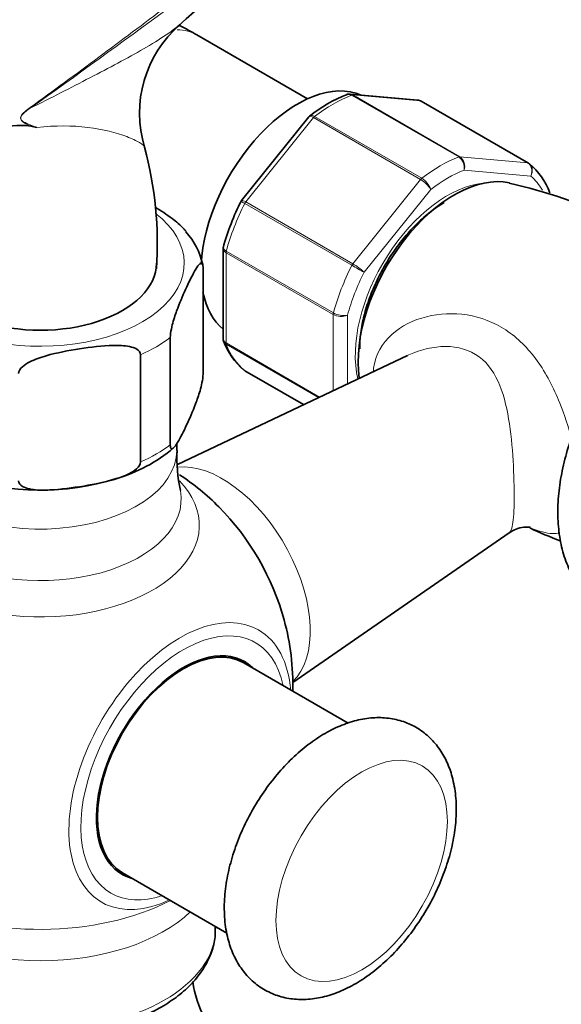
# Model space of a CAD drawing. Units: millimetres. Extents: x 0 to 1478, y 0 to 1758.
# Drawn here: x 1090 to 1144, y 257 to 355 of the extents above; entities that cross this region are included whole.
import ezdxf
from ezdxf import colors
from ezdxf.entities.mleader import LeaderData, LeaderLine
from ezdxf.math import Vec2, Vec3

# ---------------------------------------------------------------- set-up
doc = ezdxf.new("R2010")
doc.units = ezdxf.units.MM
doc.layers.add('DV6_Défaut', color=7, linetype='Continuous')
doc.layers.add('Défaut', color=7, linetype='Continuous')

# ---------------------------------------------------------------- blocks, each defined once
blk = doc.blocks.new('_DOT')
at = {"color": 0}
blk.add_line((0, 0), (-1, 0), dxfattribs=at)
at = {"color": 0, "const_width": 0.333}
blk.add_lwpolyline([(-0.1665, 0, 1), (0.1665, 0, 1)], format="xyb", close=True, dxfattribs=at)
blk = doc.blocks.new('SE5')
at = {"layer": 'DV6_Défaut', "color": 7, "linetype": 'Continuous', "lineweight": 35}
for p, q in [((1118.961, 346.67), (1108.001, 352.998)), ((1129.878, 346.54), (1123.177, 347.138)), ((1140.826, 340.308), (1130.22, 346.432)), ((1119.091, 344.898), (1112.429, 336.611)), ((1119.187, 344.99), (1119.098, 344.892)), ((1110.589, 331.82), (1110.589, 322.921)), ((1108.604, 319.388), (1108.604, 330.003)), ((1105.369, 312.417), (1105.369, 323.032)), ((1102.417, 310.713), (1102.417, 321.327)), ((1128.842, 321.251), (1106.069, 310.469)), ((1112.758, 319.74), (1118.567, 316.386)), ((1105.998, 311.857), (1105.998, 312.508)), ((1117.496, 288.889), (1138.916, 303.701)), ((1122.982, 284.843), (1112.64, 290.814)), ((1100.64, 270.03), (1110.969, 264.066)), ((1109.847, 264.5), (1109.847, 264.714))]:
    blk.add_line(p, q, dxfattribs=at)
at = {"layer": 'DV6_Défaut', "color": 7, "linetype": 'Continuous', "lineweight": 18}
for p, q in [((1133.925, 340.911), (1123.319, 347.034)), ((1130.146, 346.455), (1123.438, 347.054)), ((1123.438, 347.054), (1134.045, 340.93)), ((1140.753, 340.331), (1130.146, 346.455)), ((1119.54, 344.803), (1112.832, 336.458)), ((1130.146, 338.679), (1119.54, 344.803)), ((1119.659, 344.922), (1130.266, 338.798)), ((1134.045, 340.93), (1140.753, 340.331)), ((1141.05, 339.017), (1134.455, 339.606)), ((1123.438, 330.334), (1130.146, 338.679)), ((1131.151, 337.698), (1124.555, 329.493)), ((1112.832, 336.458), (1123.438, 330.334)), ((1123.341, 330.184), (1112.735, 336.307)), ((1110.905, 331.592), (1121.512, 325.468)), ((1110.882, 331.434), (1110.882, 322.49)), ((1121.489, 325.311), (1110.882, 331.434)), ((1121.489, 317.77), (1121.489, 325.311)), ((1122.903, 325.235), (1122.903, 318.439)), ((1110.882, 322.49), (1120.154, 317.137)), ((1120.041, 317.084), (1110.905, 322.359)), ((1112.735, 319.756), (1118.57, 316.387))]:
    blk.add_line(p, q, dxfattribs=at)
at = {"layer": 'DV6_Défaut', "color": 7, "linetype": 'Continuous', "lineweight": 35}
for centre, radius, start, end in [((1423.799, -1.182), 476.419, 127.65278, 131.81905), ((1113.874, 345.251), 11.559, 130.71818, 196.95574), ((1128.48, 333.058), 15.126, 111.79386, 128.11639), ((1129.897, 346.023), 0.507, 51.54307, 93.76843), ((1090.611, 335.229), 8.794, 83.89737, 130.86897), ((1052.153, 174.08), 174.4, 76.74032, 76.94549), ((1066.827, 332.284), 37.252, 356.20726, 14.90573), ((1136.345, 334.853), 7.072, 20.86932, 49.62021), ((1128.632, 291.454), 47.977, 50.90973, 77.62552), ((1134.788, 325.22), 25.104, 153.08766, 164.51345), ((1112.531, 336.487), 0.155, 128.89703, 169.14898), ((1101.632, 328.757), 7.102, 12.0863, 41.96337), ((1110.816, 331.87), 0.223, 150.08907, 193.46907), ((1110.974, 322.854), 0.378, 169.67038, 212.74861), ((1117.239, 325.195), 7.072, 200.86932, 229.62021), ((1095.865, 323.621), 15.134, 285.88412, 310.45827), ((1119.966, 311.088), 13.955, 176.83919, 193.21793), ((1092.498, 333.095), 25.176, 251.57031, 287.35349), ((1092.498, 288.587), 25, 44.98312, 56.56145), ((1159.919, 344.616), 44.66, 244.8907, 249.0883), ((1092.498, 288.587), 25, 358.6854, 15.01688), ((1121.05, 261.556), 13.665, 189.72881, 205.74879)]:
    blk.add_arc(centre, radius, start, end, dxfattribs=at)
at = {"layer": 'DV6_Défaut', "color": 7, "linetype": 'Continuous', "lineweight": 18}
for centre, radius, start, end in [((1094.493, 341.459), 5.288, 124.69118, 131.96062), ((1133.189, 339.852), 1.289, 348.98561, 55.19275), ((1133.37, 339.996), 1.153, 340.23628, 54.15765), ((1128.665, 336.159), 2.923, 31.7638, 59.55895), ((1129.204, 337.038), 2.056, 18.74081, 58.88906), ((1161.98, 396.715), 76.938, 239.85419, 240.89409), ((1120.496, 325.265), 5.861, 46.16996, 59.87244), ((1122.278, 326.809), 1.693, 242.23141, 291.68362), ((1122.54, 327.342), 2.138, 241.24435, 279.77504)]:
    blk.add_arc(centre, radius, start, end, dxfattribs=at)
for centre, major_axis, ratio, start_param, end_param in [((1102.751, 343.904), (5.25, 9.093), 0.57735, 0, 0.323713), ((1121.489, 333.086), (8, 13.856), 0.57735, 0.62297, 0.947827), ((1123.261, 346.598), (0.25, 0.433), 0.57735, 0.261799, 0.62297), ((1090.768, 346.038), (0.583, -0.812), 0.560028, 0.841098, 0.921789), ((1119.717, 344.552), (0.25, 0.433), 0.57735, 0.947827, 1.308997), ((1132.096, 326.962), (8, 13.856), 0.57735, 0.62297, 0.947827), ((1133.868, 340.475), (0.25, 0.433), 0.57735, 0.261799, 0.62297), ((1140.576, 339.875), (-0.25, -0.433), 0.57735, 3.141593, 3.403392), ((1132.803, 326.554), (7.5, 12.99), 0.57735, 0.629007, 0.941789), ((1132.803, 326.554), (-6.45, -11.172), 0.57735, 3.53065, 5.738136), ((1130.323, 338.428), (0.25, 0.433), 0.57735, 0.947827, 1.308997), ((1132.803, 326.554), (7.5, 12.99), 0.57735, 5.973757, 6.177777), ((1113.008, 336.207), (0.25, 0.433), 0.57735, 1.308997, 1.670167), ((1121.489, 333.086), (-8, -13.856), 0.57735, 4.81176, 5.136617), ((1092.498, 330.391), (-14.25, 0), 0.57735, 0, 3.784544), ((1111.236, 331.638), (-0.25, -0.433), 0.57735, 5.136617, 5.497787), ((1132.096, 326.962), (-8, -13.856), 0.57735, 4.81176, 5.136617), ((1123.615, 330.083), (0.25, 0.433), 0.57735, 1.308997, 1.670167), ((1132.803, 326.554), (-7.5, -12.99), 0.57735, 4.817798, 5.130579), ((1121.843, 325.515), (-0.25, -0.433), 0.57735, 5.136617, 5.497787), ((1092.498, 328.758), (16.25, 0), 0.57735, -0.914206, -0.656591), ((1111.236, 322.694), (-0.25, -0.433), 0.57735, 5.497787, 5.858958), ((1121.489, 333.086), (-8, -13.856), 0.57735, 5.858958, 6.183814), ((1092.498, 318.144), (16.25, 0), 0.57735, -0.914206, -0.656591), ((1092.498, 311.857), (-13.5, 0), 0.57735, 0.286174, 3.141593), ((1110.527, 298.996), (6.152, -10.655), 0.57735, 0.14341, 2.897507), ((1092.498, 304.446), (-15.74, 0), 0.57735, 0.471722, 3.647552), ((1092.498, 307.011), (-13.943, 0), 0.57735, 0.785398, 3.248365), ((1106.332, 280.599), (7.781, 13.478), 0.57735, 0, 3.831874), ((1106.64, 280.422), (-7.159, -12.4), 0.57735, 2.564617, 6.283185), ((1106.332, 280.599), (7.781, 13.478), 0.57735, 5.589691, 6.283185), ((1092.498, 275.518), (19.204, 0), 0.57735, 3.995693, 5.447559), ((1106.64, 280.422), (-7.159, -12.4), 0.57735, 0, 0.576975), ((1092.498, 271.336), (-17.349, 0), 0.57735, 0.54783, 2.598205), ((1092.498, 264.5), (17.349, 0), 0.57735, 3.141593, 6.283185)]:
    blk.add_ellipse(centre, major_axis=major_axis, ratio=ratio, start_param=start_param, end_param=end_param, dxfattribs=at)
at = {"layer": 'DV6_Défaut', "color": 7, "linetype": 'Continuous', "lineweight": 35}
for centre, major_axis, start_param, end_param in [((1117.953, 335.127), (6.75, 11.691), 0.063242, 2.298094), ((1129.97, 345.999), (-0.25, -0.433), 3.141593, 3.403392), ((1140.576, 339.875), (-0.25, -0.433), 3.042222, 3.141593), ((1133.51, 326.146), (6.75, 11.691), 0.180225, 2.511482), ((1092.498, 330.391), (-11.5, 0), 0, 3.141593), ((1117.953, 335.127), (6.75, 11.691), 2.5595, 3.045916), ((1113.008, 320.173), (0.25, 0.433), 3.042222, 3.141593), ((1106.441, 296.637), (-7.684, 13.309), 4.27832, 5.146458), ((1106.64, 280.422), (-6, -10.392), 3.141593, 6.283185), ((1106.64, 280.422), (6.075, 10.522), 0, 3.29889), ((1105.226, 281.238), (5.4, 9.353), 0.322447, 0.385673), ((1105.226, 281.238), (-6.075, -10.522), -3.311511, -3.258253), ((1106.64, 280.422), (6.075, 10.522), 6.125888, 6.283185), ((1105.226, 281.238), (5.4, 9.353), -3.527265, -3.46404), ((1105.226, 281.238), (-6.075, -10.522), 0.116661, 0.169918), ((1092.498, 264.5), (17.349, 0), 0, 0.014171)]:
    blk.add_ellipse(centre, major_axis=major_axis, ratio=0.57735, start_param=start_param, end_param=end_param, dxfattribs=at)
at = {"layer": 'DV6_Défaut', "color": 7, "linetype": 'Continuous', "lineweight": 18}
blk.add_ellipse((1124.317, 270.216), major_axis=(6, 10.392), ratio=0.57735, dxfattribs=at)
for points, knots in [([(1091.483, 345.807), (1096.059, 349.111), (1100.539, 352.44), (1109.408, 359.15), (1113.796, 362.533), (1120.358, 367.645), (1122.541, 369.355), (1126.912, 372.778), (1129.099, 374.491), (1133.507, 377.899), (1135.727, 379.595), (1140.262, 382.945), (1142.579, 384.598), (1144.978, 386.223)], [0, 0, 0, 0, 0.25, 0.25, 0.5, 0.5, 0.625, 0.625, 0.75, 0.75, 0.875, 0.875, 1, 1, 1, 1]), ([(1118.46, 365.398), (1118.398, 365.352), (1118.337, 365.307), (1113.883, 362.01), (1109.476, 358.765), (1100.576, 352.258), (1096.081, 348.998), (1091.496, 345.739)], [0, 0, 0, 0, 0.006932, 0.006932, 0.503466, 0.503466, 1, 1, 1, 1]), ([(1091.496, 345.739), (1093.533, 346.757), (1095.515, 347.767), (1099.301, 349.731), (1101.11, 350.684), (1103.527, 352.08), (1104.284, 352.541), (1105.371, 353.278), (1105.75, 353.552), (1106.094, 353.83)], [0, 0, 0, 0, 0.357954, 0.357954, 0.715908, 0.715908, 0.894885, 0.894885, 1, 1, 1, 1]), ([(1091.546, 343.973), (1091.273, 344.098), (1090.995, 344.209), (1090.692, 344.448), (1090.632, 344.503), (1090.545, 344.656), (1090.526, 344.771), (1090.638, 345.104), (1090.812, 345.259), (1090.957, 345.391)], [0, 0, 0, 0, 0.5, 0.5, 0.625, 0.625, 0.75, 0.75, 1, 1, 1, 1]), ([(1091.496, 345.739), (1091.246, 345.57), (1090.99, 345.403), (1090.708, 345.096), (1090.652, 345.029), (1090.566, 344.868), (1090.545, 344.769), (1090.602, 344.538), (1090.717, 344.47), (1091.03, 344.273), (1091.255, 344.187), (1091.703, 344.006), (1091.929, 343.918), (1092.154, 343.831)], [0, 0, 0, 0, 0.25, 0.25, 0.3125, 0.3125, 0.375, 0.375, 0.5, 0.5, 0.75, 0.75, 1, 1, 1, 1]), ([(1119.54, 344.803), (1119.446, 344.857), (1119.362, 344.895), (1119.221, 344.937), (1119.164, 344.939), (1119.112, 344.918), (1119.1, 344.909), (1119.091, 344.898)], [0, 0, 0, 0, 0.418043, 0.418043, 0.836086, 0.836086, 1, 1, 1, 1]), ([(1119.187, 344.992), (1119.195, 344.998), (1119.203, 345.003), (1119.26, 345.034), (1119.325, 345.04), (1119.479, 345.011), (1119.566, 344.976), (1119.659, 344.922)], [0, 0, 0, 0, 0.081817, 0.081817, 0.540909, 0.540909, 1, 1, 1, 1]), ([(1102.827, 341.865), (1102.826, 341.866), (1102.826, 341.867), (1102.805, 341.983), (1102.613, 342.147), (1101.995, 342.519), (1101.565, 342.726), (1100.04, 343.312), (1098.716, 343.659), (1095.678, 344.024), (1093.972, 344.035), (1092.154, 343.831)], [0, 0, 0, 0, 0.001518, 0.001518, 0.167931, 0.167931, 0.334345, 0.334345, 0.667173, 0.667173, 1, 1, 1, 1]), ([(1141.05, 339.017), (1141.103, 339.134), (1141.139, 339.265), (1141.167, 339.524), (1141.161, 339.655), (1141.106, 339.898), (1141.058, 340.01), (1140.928, 340.2), (1140.847, 340.277), (1140.753, 340.331)], [0, 0, 0, 0, 0.25, 0.25, 0.5, 0.5, 0.75, 0.75, 1, 1, 1, 1]), ([(1140.85, 340.292), (1140.943, 340.238), (1141.022, 340.162), (1141.143, 339.976), (1141.183, 339.866), (1141.22, 339.631), (1141.216, 339.504), (1141.165, 339.255), (1141.116, 339.129), (1141.05, 339.017)], [0, 0, 0, 0, 0.25, 0.25, 0.5, 0.5, 0.75, 0.75, 1, 1, 1, 1]), ([(1112.735, 336.307), (1112.641, 336.361), (1112.563, 336.407), (1112.442, 336.477), (1112.401, 336.501), (1112.375, 336.518), (1112.371, 336.52), (1112.371, 336.521)], [0, 0, 0, 0, 0.411135, 0.411135, 0.822271, 0.822271, 1, 1, 1, 1]), ([(1112.429, 336.61), (1112.433, 336.616), (1112.441, 336.619), (1112.479, 336.622), (1112.527, 336.609), (1112.657, 336.554), (1112.738, 336.512), (1112.832, 336.458)], [0, 0, 0, 0, 0.1639142, 0.1639142, 0.5819571, 0.5819571, 1, 1, 1, 1]), ([(1110.882, 331.434), (1110.789, 331.488), (1110.715, 331.55), (1110.616, 331.682), (1110.59, 331.751), (1110.589, 331.819)], [0, 0, 0, 0, 0.502352, 0.502352, 1, 1, 1, 1]), ([(1110.612, 331.985), (1110.607, 331.968), (1110.605, 331.951), (1110.608, 331.879), (1110.635, 331.82), (1110.738, 331.703), (1110.812, 331.646), (1110.905, 331.592)], [0, 0, 0, 0, 0.140931, 0.140931, 0.570465, 0.570465, 1, 1, 1, 1]), ([(1125.47, 319.737), (1125.477, 319.819), (1125.485, 319.901), (1125.669, 321.321), (1126.354, 322.48), (1128.241, 324.186), (1129.45, 324.774), (1132.015, 325.419), (1133.402, 325.482), (1136.09, 325.053), (1137.411, 324.549), (1139.755, 323.011), (1140.805, 321.961), (1142.577, 319.497), (1143.323, 318.067), (1144.395, 315.389), (1144.788, 314.167), (1145.096, 312.927)], [0, 0, 0, 0, 0.008879, 0.008879, 0.155701, 0.155701, 0.302523, 0.302523, 0.449344, 0.449344, 0.596166, 0.596166, 0.742988, 0.742988, 0.88981, 0.88981, 1, 1, 1, 1]), ([(1110.905, 322.359), (1110.812, 322.413), (1110.738, 322.482), (1110.669, 322.589), (1110.655, 322.617), (1110.643, 322.645)], [0, 0, 0, 0, 0.7511742, 0.7511742, 1, 1, 1, 1]), ([(1138.89, 303.681), (1139.011, 303.763), (1139.102, 303.915), (1139.241, 304.361), (1139.29, 304.634), (1139.363, 305.329), (1139.388, 305.753), (1139.429, 307.205), (1139.417, 308.457), (1139.3, 311.173), (1139.197, 312.604), (1138.837, 315.324), (1138.579, 316.65), (1137.748, 319.012), (1137.153, 320.085), (1135.418, 321.622), (1134.268, 322.05), (1131.875, 322.206), (1130.627, 321.969), (1129.269, 321.444), (1129.053, 321.351), (1128.841, 321.25)], [0, 0, 0, 0, 0.071963, 0.071963, 0.13648, 0.13648, 0.200996, 0.200996, 0.33003, 0.33003, 0.459063, 0.459063, 0.588097, 0.588097, 0.71713, 0.71713, 0.846163, 0.846163, 0.975197, 0.975197, 1, 1, 1, 1])]:
    blk.add_open_spline(points, degree=3, knots=knots, dxfattribs=at)
at = {"layer": 'DV6_Défaut', "color": 7, "linetype": 'Continuous', "lineweight": 35}
for points, knots in [([(1117.973, 377.239), (1117.396, 376.917), (1115.643, 375.94), (1112.178, 374.093), (1107.936, 371.881), (1104, 369.87), (1100.929, 368.312), (1098.665, 367.165), (1097.123, 366.382), (1095.71, 365.662), (1094.149, 364.864), (1091.668, 363.589), (1088.085, 361.724), (1083.272, 359.147), (1077.835, 356.115), (1074.414, 354.041), (1072.544, 352.897)], [0, 0, 0, 0, 0.037577, 0.133787, 0.232519, 0.320523, 0.392263, 0.435478, 0.469706, 0.493513, 0.527068, 0.570328, 0.653197, 0.757356, 0.882667, 1, 1, 1, 1]), ([(1108.001, 352.998), (1107.425, 353.32), (1106.872, 353.627), (1106.29, 353.921), (1106.223, 353.955)], [0, 0, 0, 0, 0.8850538, 1, 1, 1, 1]), ([(1123.319, 347.034), (1123.225, 347.088), (1123.128, 347.118), (1122.962, 347.125), (1122.892, 347.114), (1122.826, 347.088)], [0, 0, 0, 0, 0.568552, 0.568552, 1, 1, 1, 1]), ([(1124.12, 321.9), (1124.126, 322.19), (1124.143, 322.913), (1124.334, 324.337), (1124.768, 326.063), (1125.414, 327.84), (1126.252, 329.595), (1127.261, 331.278), (1128.407, 332.835), (1129.655, 334.22), (1130.962, 335.391), (1131.91, 336.055), (1132.408, 336.352), (1132.473, 336.389)], [0, 0, 0, 0, 0.053346, 0.155979, 0.259127, 0.362747, 0.466723, 0.570872, 0.674986, 0.778804, 0.882127, 0.984783, 1, 1, 1, 1]), ([(1106.937, 333.531), (1106.869, 333.613), (1106.799, 333.692), (1106.352, 334.173), (1105.958, 334.5), (1105, 335.227), (1104.434, 335.599), (1103.867, 335.944)], [0, 0, 0, 0, 0.073406, 0.073406, 0.459873, 0.459873, 1, 1, 1, 1]), ([(1105.369, 323.032), (1105.369, 323.274), (1105.415, 323.591), (1105.528, 324.15), (1105.596, 324.412), (1105.803, 325.138), (1105.952, 325.559), (1106.392, 326.723), (1106.69, 327.393), (1107.287, 328.679), (1107.587, 329.296), (1108.029, 330.031), (1108.176, 330.245), (1108.382, 330.408), (1108.448, 330.435), (1108.559, 330.359), (1108.604, 330.242), (1108.604, 330.003)], [0, 0, 0, 0, 0.0625, 0.0625, 0.125, 0.125, 0.25, 0.25, 0.5, 0.5, 0.75, 0.75, 0.875, 0.875, 0.9375, 0.9375, 1, 1, 1, 1]), ([(1170.486, 323.836), (1170.482, 323.845), (1170.247, 324.44), (1169.692, 325.547), (1168.605, 326.941), (1167.311, 328.033), (1165.858, 328.808), (1164.289, 329.267), (1162.631, 329.42), (1160.9, 329.271), (1159.107, 328.819), (1157.275, 328.063), (1155.439, 327.012), (1153.637, 325.687), (1151.908, 324.12), (1150.283, 322.344), (1148.787, 320.394), (1147.446, 318.303), (1146.28, 316.109), (1145.31, 313.846), (1144.553, 311.552), (1144.025, 309.263), (1143.741, 307.012), (1143.716, 304.836), (1143.962, 302.773), (1144.488, 300.869), (1145.291, 299.177), (1146.348, 297.747), (1147.62, 296.617), (1149.056, 295.803), (1150.612, 295.305), (1152.261, 295.116), (1153.415, 295.191), (1154.011, 295.28), (1154.033, 295.284)], [0, 0, 0, 0, 0.000508, 0.034851, 0.068122, 0.100185, 0.131358, 0.162201, 0.193197, 0.224901, 0.257599, 0.29123, 0.325472, 0.359965, 0.394424, 0.428785, 0.463051, 0.497261, 0.531464, 0.565705, 0.600033, 0.634503, 0.669168, 0.704054, 0.739124, 0.774106, 0.80855, 0.84197, 0.874172, 0.905425, 0.936295, 0.967238, 0.998834, 1, 1, 1, 1]), ([(1110.589, 322.92), (1110.59, 322.838), (1110.615, 322.757), (1110.715, 322.61), (1110.789, 322.544), (1110.882, 322.49)], [0, 0, 0, 0, 0.499124, 0.499124, 1, 1, 1, 1]), ([(1090.343, 319.459), (1090.343, 319.702), (1090.516, 319.945), (1090.936, 320.327), (1091.189, 320.482), (1091.963, 320.881), (1092.518, 321.068), (1094.163, 321.536), (1095.275, 321.736), (1097.503, 322.081), (1098.621, 322.225), (1100.272, 322.262), (1100.82, 322.245), (1101.587, 322.083), (1101.835, 322.006), (1102.248, 321.755), (1102.417, 321.566), (1102.417, 321.327)], [0, 0, 0, 0, 0.0625, 0.0625, 0.125, 0.125, 0.25, 0.25, 0.5, 0.5, 0.75, 0.75, 0.875, 0.875, 0.9375, 0.9375, 1, 1, 1, 1]), ([(1108.604, 319.388), (1108.604, 319.145), (1108.558, 318.829), (1108.445, 318.27), (1108.377, 318.008), (1108.17, 317.282), (1108.021, 316.86), (1107.581, 315.697), (1107.283, 315.026), (1106.686, 313.741), (1106.386, 313.124), (1105.944, 312.389), (1105.797, 312.174), (1105.591, 312.012), (1105.525, 311.984), (1105.414, 312.06), (1105.369, 312.178), (1105.369, 312.417)], [0, 0, 0, 0, 0.0625, 0.0625, 0.125, 0.125, 0.25, 0.25, 0.5, 0.5, 0.75, 0.75, 0.875, 0.875, 0.9375, 0.9375, 1, 1, 1, 1]), ([(1102.417, 310.713), (1102.417, 310.47), (1102.244, 310.227), (1101.823, 309.845), (1101.571, 309.69), (1100.797, 309.292), (1100.242, 309.104), (1098.597, 308.636), (1097.485, 308.436), (1095.257, 308.092), (1094.139, 307.947), (1092.488, 307.91), (1091.94, 307.927), (1091.173, 308.089), (1090.925, 308.166), (1090.512, 308.417), (1090.343, 308.606), (1090.343, 308.845)], [0, 0, 0, 0, 0.0625, 0.0625, 0.125, 0.125, 0.25, 0.25, 0.5, 0.5, 0.75, 0.75, 0.875, 0.875, 0.9375, 0.9375, 1, 1, 1, 1]), ([(1138.917, 303.677), (1139.165, 303.835), (1139.59, 304.104), (1140.371, 304.274), (1140.876, 304.271), (1140.996, 304.246), (1140.999, 304.245), (1141, 304.245)], [0, 0, 0, 0, 0.253276, 0.525356, 0.759311, 0.987038, 1, 1, 1, 1]), ([(1133.681, 276.339), (1133.674, 276.735), (1133.649, 277.694), (1133.396, 279.277), (1132.852, 280.883), (1132.094, 282.256), (1131.101, 283.441), (1129.881, 284.389), (1128.471, 285.047), (1126.969, 285.387), (1125.404, 285.423), (1123.788, 285.163), (1122.131, 284.604), (1120.458, 283.746), (1118.809, 282.603), (1117.23, 281.205), (1115.762, 279.593), (1114.433, 277.809), (1113.271, 275.892), (1112.296, 273.88), (1111.531, 271.812), (1110.996, 269.724), (1110.708, 267.653), (1110.691, 265.634), (1110.955, 263.783), (1111.477, 262.145), (1112.212, 260.753), (1113.186, 259.543), (1114.39, 258.567), (1115.789, 257.88), (1117.284, 257.512), (1118.845, 257.449), (1120.457, 257.682), (1122.111, 258.214), (1123.783, 259.045), (1125.436, 260.164), (1127.023, 261.541), (1128.503, 263.135), (1129.845, 264.904), (1131.024, 266.811), (1132.016, 268.815), (1132.802, 270.884), (1133.356, 272.958), (1133.64, 274.83), (1133.67, 275.86), (1133.681, 276.339)], [0, 0, 0, 0, 0.01377, 0.039294, 0.061987, 0.083762, 0.104789, 0.127306, 0.149114, 0.170643, 0.192372, 0.214789, 0.238155, 0.262397, 0.287169, 0.312067, 0.336889, 0.361617, 0.386295, 0.410992, 0.435768, 0.460698, 0.485861, 0.511302, 0.536953, 0.559736, 0.581601, 0.602689, 0.625296, 0.647152, 0.668691, 0.690379, 0.712719, 0.735997, 0.760172, 0.784913, 0.809814, 0.834645, 0.859379, 0.884059, 0.908752, 0.933518, 0.958431, 0.98357, 1, 1, 1, 1]), ([(1075.156, 264.64), (1075.153, 264.62), (1075.09, 264.129), (1075.265, 263.065), (1075.713, 261.619), (1076.507, 260.223), (1077.592, 258.918), (1078.97, 257.715), (1080.617, 256.639), (1082.5, 255.715), (1084.576, 254.961), (1086.8, 254.391), (1089.131, 254.013), (1091.523, 253.833), (1093.932, 253.852), (1096.315, 254.07), (1098.628, 254.485), (1100.828, 255.091), (1102.876, 255.88), (1104.732, 256.844), (1106.36, 257.972), (1107.72, 259.248), (1108.778, 260.653), (1109.485, 262.135), (1109.839, 263.524), (1109.819, 264.311), (1109.806, 264.667)], [0, 0, 0, 0, 0.001526, 0.043164, 0.084618, 0.126524, 0.169383, 0.213239, 0.257784, 0.302636, 0.347501, 0.392281, 0.43697, 0.481595, 0.526198, 0.570822, 0.615501, 0.660283, 0.705216, 0.750331, 0.795625, 0.840961, 0.885979, 0.930178, 0.973188, 1, 1, 1, 1])]:
    blk.add_open_spline(points, degree=3, knots=knots, dxfattribs=at)
for points in [[(1106.094, 353.83), (1106.175, 353.896), (1106.254, 353.962), (1106.332, 354.028)], [(1123.166, 347.127), (1123.105, 347.156), (1122.991, 347.14), (1122.824, 347.078)], [(1130.146, 346.455), (1130.063, 346.503), (1129.973, 346.531), (1129.879, 346.54)]]:
    blk.add_open_spline(points, degree=3, dxfattribs=at)
at = {"layer": 'DV6_Défaut', "color": 7, "linetype": 'Continuous', "lineweight": 18}
for points in [[(1123.169, 347.139), (1123.261, 347.132), (1123.352, 347.104), (1123.438, 347.054)], [(1143.222, 303.625), (1142.589, 303.643), (1141.873, 303.842), (1141.031, 304.182)], [(1143.921, 303.695), (1143.704, 303.64), (1143.471, 303.618), (1143.222, 303.625)]]:
    blk.add_open_spline(points, degree=3, dxfattribs=at)

msp = doc.modelspace()

# ---------------------------------------------------------------- block references
at = {"layer": 'Défaut'}
msp.add_blockref('SE5', (0, 0), dxfattribs=at)

# ---------------------------------------------------------------- leaders
at = {"layer": 'Défaut', "color": 7, "linetype": 'Continuous', "lineweight": 18}
ml = msp.add_multileader_mtext('Standard', dxfattribs=at)
ml.set_content('{\\pxsm0.9;\\fSolid Edge ISO|b1||i0||c0|p34;\\W1.;17/03/2023\\P}', color=256)
ml.set_leader_properties()
ml.set_arrow_properties(name='DOT')
ml.build(insert=Vec2(0, 0))
ml.multileader.update_dxf_attribs({"leader_type": 0, "dogleg_length": 0, "arrow_head_size": 12})
ctx = ml.context
ctx.base_point, ctx.char_height, ctx.arrow_head_size, ctx.landing_gap_size = Vec3(1390.407, 1750.708), 12, 12, 4.2
notes = []
notes.append((ctx, [(0, (0, 0, 0), (0, 0), (1, 0), 1, [])]))
ctx.mtext.insert = Vec3(1392.407, 1756.828)
for ctx, leaders in notes:
    for number, flags, end, landing, length, lines in leaders:
        leader = LeaderData()
        leader.index, (leader.has_last_leader_line, leader.has_dogleg_vector, leader.attachment_direction) = number, flags
        leader.last_leader_point, leader.dogleg_vector, leader.dogleg_length = Vec3(end), Vec3(landing), length
        for number, points, colour, breaks in lines:
            line = LeaderLine()
            line.index, line.vertices, line.color, line.breaks = number, Vec3.list(points), colors.encode_raw_color(colour), breaks
            leader.lines.append(line)
        ctx.leaders.append(leader)

doc.saveas('drawing.dxf')
